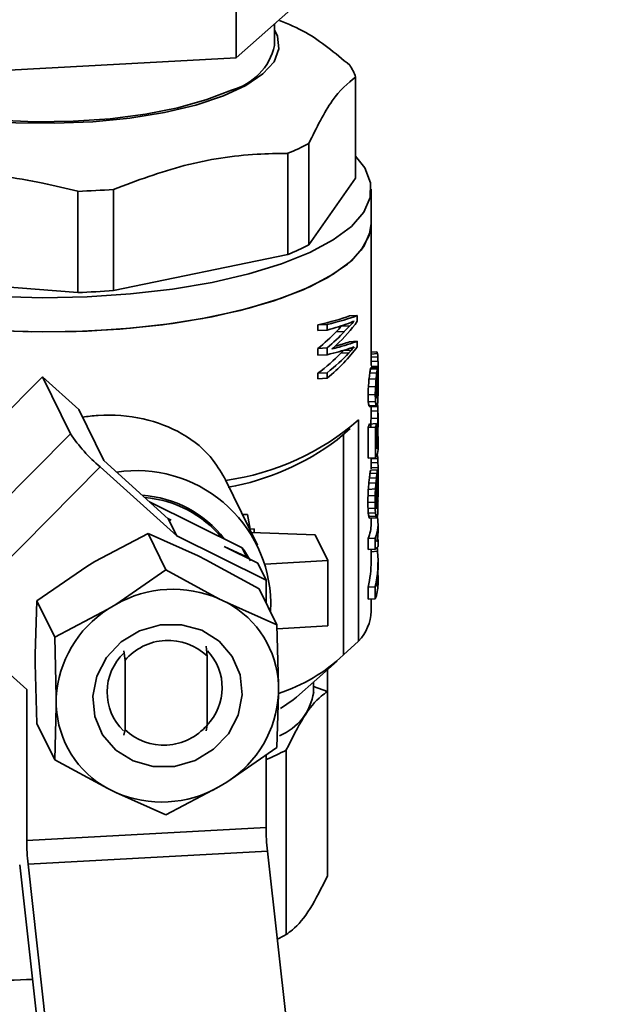
# Paper-space layout 'Blatt3' of a CAD drawing. Units: millimetres. Extents: x 0 to 4158, y 0 to 2940.
# Drawn here: x 2022 to 2100, y 1057 to 1190 of the extents above; entities that cross this region are included whole.
import ezdxf

# ---------------------------------------------------------------- set-up
doc = ezdxf.new("R2010")
doc.units = ezdxf.units.MM
doc.linetypes.add('HIDDEN', pattern=[1.905, 1.27, -0.635])
doc.layers.add('1', color=7, linetype='Continuous')

psp = doc.layouts.new('Blatt3')

# ---------------------------------------------------------------- linework, layer by layer
at = {"color": 7, "linetype": 'Continuous', "lineweight": 35, "ltscale": 7}
for p, q in [((2051.17, 1217.67), (2051.17, 1184.67)), ((2065.45, 1197.27), (2051.17, 1184.67)), ((2056.33, 1186.32), (2056.33, 1189.22)), ((2051.17, 1184.67), (2011.28, 1182.49)), ((2067.25, 1182.06), (2067.25, 1168.42)), ((2060.95, 1159.46), (2060.95, 1173.1)), ((2058.12, 1171.78), (2058.12, 1158.14)), ((2067.25, 1168.42), (2060.95, 1159.46)), ((2029.86, 1166.67), (2029.86, 1153.03)), ((2034.65, 1153.29), (2034.65, 1166.93)), ((2069.35, 1162.34), (2069.35, 1166.96)), ((2069.35, 1143.21), (2069.35, 1162.34)), ((2058.12, 1158.14), (2034.65, 1153.29)), ((2029.86, 1153.03), (2002.98, 1155.14)), ((2066.42, 1149.88), (2067.48, 1149.94)), ((2067.48, 1149.94), (2067.48, 1149.17)), ((2062.18, 1148.68), (2063.42, 1148.74)), ((2062.18, 1147.9), (2062.18, 1148.68)), ((2063.42, 1147.97), (2063.42, 1148.74)), ((2062.18, 1147.9), (2063.42, 1147.97)), ((2064.64, 1147.74), (2065.78, 1147.8)), ((2065.38, 1148.49), (2066.48, 1148.55)), ((2066.42, 1146.4), (2067.48, 1146.46)), ((2067.48, 1146.46), (2067.48, 1145.72)), ((2062.18, 1145.51), (2063.42, 1145.57)), ((2062.18, 1144.59), (2062.18, 1145.51)), ((2062.18, 1144.59), (2063.42, 1144.66)), ((2063.42, 1144.66), (2063.42, 1145.57)), ((2064.16, 1145.5), (2064.39, 1145.52)), ((2064.24, 1145.56), (2064.62, 1145.58)), ((2065.26, 1144.85), (2066.37, 1144.91)), ((2066.72, 1145.29), (2065.63, 1145.23)), ((2069.35, 1145.01), (2070.12, 1145.06)), ((2069.35, 1144.75), (2070.22, 1144.8)), ((2069.35, 1144.34), (2070.26, 1144.39)), ((2069.35, 1143.74), (2070.28, 1143.79)), ((2062.18, 1142.16), (2063.42, 1142.23)), ((2062.18, 1141.42), (2062.18, 1142.16)), ((2063.42, 1141.49), (2063.42, 1142.23)), ((2069.17, 1142.15), (2070.12, 1142.2)), ((2069.25, 1142.71), (2070.2, 1142.77)), ((2069.3, 1142.87), (2070.24, 1142.92)), ((2069.32, 1142.87), (2070.26, 1142.92)), ((2069.35, 1143.06), (2070.28, 1143.11)), ((2070.28, 1139.31), (2070.28, 1143.08)), ((2004.72, 1121.14), (2025.08, 1141.69)), ((2025.08, 1141.69), (2028.84, 1134.02)), ((2029.96, 1137.29), (2025.08, 1141.69)), ((2062.18, 1141.42), (2063.42, 1141.49)), ((2069.07, 1141.34), (2070.02, 1141.39)), ((2070.27, 1140.91), (2070.1, 1140.9)), ((2070.27, 1141.41), (2070.15, 1141.4)), ((2070.26, 1141.74), (2070.21, 1141.74)), ((2068.99, 1140.33), (2069.95, 1140.38)), ((2070.26, 1139.74), (2070.04, 1139.73)), ((2070.27, 1140.3), (2070.06, 1140.29)), ((2070.28, 1139.34), (2070.28, 1139.34)), ((2068.95, 1139.23), (2069.91, 1139.28)), ((2068.98, 1138.3), (2069.94, 1138.35)), ((2070.23, 1139.23), (2070.06, 1139.22)), ((2070.19, 1138.94), (2070.1, 1138.94)), ((2070.27, 1139.07), (2070.28, 1139.07)), ((2033.35, 1130.39), (2029.96, 1137.29)), ((2069.06, 1137.77), (2070.01, 1137.83)), ((2069.16, 1137.63), (2070.11, 1137.69)), ((2069.35, 1136.87), (2069.35, 1137.64)), ((2069.35, 1137.05), (2070.28, 1137.1)), ((2070.15, 1137.78), (2070.25, 1137.78)), ((2070.28, 1135.64), (2070.28, 1136.8)), ((2067.67, 1135.89), (2067.67, 1106.09)), ((2069.13, 1135.32), (2070.09, 1135.37)), ((2069.34, 1136.07), (2070.28, 1136.12)), ((2070.09, 1131.99), (2070.09, 1135.37)), ((2064.77, 1133.19), (2066.52, 1134.73)), ((2068.97, 1134.84), (2069.93, 1134.89)), ((2068.97, 1130.72), (2068.97, 1134.84)), ((2069.93, 1130.78), (2069.93, 1134.89)), ((2070.09, 1135.01), (2070.25, 1135.02)), ((2028.84, 1134.02), (2008.49, 1113.46)), ((2065.63, 1133.94), (2065.63, 1104.21)), ((2070.09, 1133.91), (2070.24, 1133.92)), ((2070.09, 1133.13), (2070.25, 1133.14)), ((2070.28, 1131.84), (2070.28, 1133.09)), ((2070.09, 1132.56), (2070.27, 1132.57)), ((2042.03, 1122.57), (2033.35, 1130.39)), ((2068.97, 1130.72), (2069.93, 1130.78)), ((2069.35, 1129.29), (2069.35, 1130.74)), ((2069.35, 1130.61), (2070.25, 1130.66)), ((2069.35, 1130.09), (2070.27, 1130.14)), ((2070.08, 1131.04), (2070.21, 1131.04)), ((2012.5, 1108.99), (2032.85, 1129.55)), ((2032.85, 1129.55), (2043.16, 1120.27)), ((2069.27, 1129.11), (2070.21, 1129.16)), ((2069.35, 1129.4), (2070.28, 1129.45)), ((2070.28, 1125.53), (2070.28, 1129.12)), ((2054.06, 1118.99), (2049.74, 1127.79)), ((2069.05, 1127.35), (2070.01, 1127.4)), ((2070.07, 1128.09), (2069.12, 1128.04)), ((2069.2, 1128.64), (2070.15, 1128.7)), ((2070.21, 1128.63), (2070.28, 1128.63)), ((2068.98, 1126.52), (2069.94, 1126.58)), ((2070.08, 1126.54), (2070.27, 1126.55)), ((2039.49, 1124.86), (2051.97, 1118.65)), ((2068.92, 1124.74), (2069.88, 1124.8)), ((2068.94, 1125.64), (2069.9, 1125.69)), ((2070.04, 1125.31), (2070.26, 1125.32)), ((2068.94, 1123.95), (2069.9, 1124)), ((2070.06, 1124.64), (2070.25, 1124.65)), ((2070.08, 1124.23), (2070.23, 1124.24)), ((2070.11, 1123.99), (2070.19, 1124)), ((2042.44, 1122.36), (2041.99, 1122.61)), ((2043.16, 1120.27), (2042.03, 1122.57)), ((2042.44, 1122.36), (2042.03, 1122.57)), ((2052.04, 1123.11), (2052.71, 1123.14)), ((2053.08, 1121.16), (2052.71, 1123.14)), ((2068.98, 1123.3), (2069.94, 1123.36)), ((2069.04, 1122.84), (2070, 1122.89)), ((2069.11, 1122.63), (2070.07, 1122.68)), ((2069.35, 1121.88), (2069.35, 1122.64)), ((2053.62, 1121.19), (2053, 1121.16)), ((2053.62, 1121.19), (2053.62, 1120.69)), ((2070.28, 1120.77), (2070.28, 1121.88)), ((2032.14, 1116.79), (2039.31, 1120.56)), ((2039.31, 1120.56), (2041.7, 1115.69)), ((2039.31, 1120.56), (2046.04, 1117.55)), ((2055.21, 1114.28), (2043.16, 1120.27)), ((2053.22, 1120.71), (2061.82, 1120.38)), ((2061.82, 1120.38), (2063.52, 1116.92)), ((2068.95, 1119.9), (2069.91, 1119.96)), ((2068.95, 1118.43), (2068.95, 1119.9)), ((2069.91, 1118.48), (2069.91, 1119.96)), ((2070.28, 1118.88), (2070.28, 1119.74)), ((2052.56, 1117.45), (2049.56, 1118.82)), ((2054.08, 1116.58), (2049.56, 1118.82)), ((2051.97, 1118.65), (2052.56, 1117.45)), ((2068.95, 1118.43), (2069.91, 1118.48)), ((2069.35, 1116.83), (2069.35, 1118.45)), ((2031.07, 1116.14), (2032.14, 1116.79)), ((2046.04, 1117.55), (2047.11, 1117.01)), ((2047.11, 1117.01), (2054.27, 1113.12)), ((2063.52, 1116.92), (2055.07, 1116.46)), ((2063.52, 1108.12), (2063.52, 1116.92)), ((2070.28, 1115.81), (2070.28, 1116.79)), ((2024.34, 1111.49), (2031.07, 1116.14)), ((2041.7, 1115.69), (2034.97, 1111.03)), ((2048.86, 1111.79), (2041.7, 1115.69)), ((2055.21, 1114.28), (2054.08, 1116.58)), ((2055.21, 1111.22), (2055.21, 1114.28)), ((2070.28, 1113.69), (2070.28, 1114.8)), ((2054.27, 1113.12), (2056.66, 1108.25)), ((2069.91, 1113.41), (2068.95, 1113.36)), ((2068.95, 1111.72), (2068.95, 1113.36)), ((2069.91, 1113.41), (2069.91, 1111.77)), ((2024.12, 1104.26), (2024.34, 1111.49)), ((2024.34, 1111.49), (2026.73, 1106.61)), ((2049.93, 1111.26), (2048.86, 1111.79)), ((2068.95, 1111.72), (2069.91, 1111.77)), ((2069.35, 1110.09), (2069.35, 1111.74)), ((2033.9, 1110.38), (2026.73, 1106.61)), ((2034.97, 1111.03), (2033.9, 1110.38)), ((2056.66, 1108.25), (2049.93, 1111.26)), ((2055.83, 1111.31), (2055.79, 1110.03)), ((2022.97, 1099.56), (2012.5, 1108.99)), ((2056.88, 1100.14), (2056.66, 1108.25)), ((2056.68, 1107.75), (2063.52, 1108.12)), ((2026.73, 1106.61), (2026.95, 1098.51)), ((2047.25, 1104.07), (2047.13, 1105.38)), ((2067.67, 1106.09), (2065.63, 1104.21)), ((2024.12, 1103.08), (2024.12, 1104.26)), ((2036.06, 1104.77), (2036.2, 1103.47)), ((2047.25, 1094.76), (2047.25, 1104.07)), ((2024.34, 1094.97), (2024.12, 1103.08)), ((2036.2, 1103.47), (2036.2, 1094.16)), ((2059.28, 1098.54), (2064.77, 1103.38)), ((2063.47, 1102.23), (2063.47, 1099.29)), ((2022.97, 1079.21), (2022.97, 1099.56)), ((2056.88, 1098.96), (2056.88, 1100.14)), ((2061.61, 1099.2), (2061.61, 1100.59)), ((2061.61, 1099.96), (2063.47, 1099.29)), ((2026.95, 1098.51), (2026.95, 1097.32)), ((2056.66, 1091.74), (2056.88, 1098.96)), ((2063.47, 1099.29), (2063.47, 1074.43)), ((2026.95, 1097.32), (2026.73, 1090.1)), ((2026.73, 1090.1), (2024.34, 1094.97)), ((2047.13, 1094), (2047.25, 1094.76)), ((2036.2, 1094.16), (2036.06, 1093.39)), ((2049.93, 1087.08), (2056.66, 1091.74)), ((2055.21, 1080.97), (2055.21, 1090.73)), ((2057.92, 1066.55), (2057.92, 1091.41)), ((2026.73, 1090.1), (2033.9, 1086.21)), ((2041.7, 1082.66), (2048.86, 1086.43)), ((2048.86, 1086.43), (2049.93, 1087.08)), ((2033.9, 1086.21), (2034.97, 1085.67)), ((2034.97, 1085.67), (2041.7, 1082.66)), ((2055.21, 1080.97), (2022.97, 1079.21)), ((2055.38, 1077.78), (2023.15, 1076.03)), ((2058.11, 1053.26), (2055.38, 1077.78)), ((2022.02, 1075.93), (2024.4, 1054.5)), ((2025.87, 1051.5), (2023.15, 1076.03))]:
    psp.add_line(p, q, dxfattribs=at)
at = {"color": 1, "linetype": 'Continuous', "lineweight": 35, "ltscale": 7}
psp.add_line((2069.35, 1118.12), (2070.22, 1118.17), dxfattribs=at)
at = {"color": 7, "linetype": 'Continuous', "lineweight": 35, "ltscale": 7, "flags": 128}
for points in [[(2056.33, 1188.43), (2056.75, 1187.58), (2056.94, 1185.85), (2056.28, 1184.13), (2054.78, 1182.47), (2052.49, 1180.91), (2049.45, 1179.51), (2045.76, 1178.28), (2041.52, 1177.28), (2036.84, 1176.52), (2031.85, 1176.04), (2026.69, 1175.83), (2021.49, 1175.9), (2016.4, 1176.26), (2011.56, 1176.9), (2007.1, 1177.79)], [(1994.63, 1186.32), (1994.66, 1185.92), (1995.27, 1184.24), (1996.71, 1182.61), (1998.93, 1181.08), (2001.88, 1179.69), (2005.47, 1178.49), (2009.61, 1177.5), (2014.18, 1176.75), (2019.06, 1176.26), (2024.11, 1176.04), (2029.2, 1176.11), (2034.19, 1176.45), (2038.94, 1177.06), (2043.33, 1177.93), (2047.23, 1179.02), (2050.53, 1180.31)], [(1983.71, 1171.42), (1982.61, 1170.05), (1981.75, 1168.08), (1981.69, 1166.08), (1982.46, 1164.1), (1984.03, 1162.18), (1986.36, 1160.34), (1989.43, 1158.63), (1993.17, 1157.07), (1997.51, 1155.69), (2002.37, 1154.53), (2007.66, 1153.6), (2013.29, 1152.91), (2019.14, 1152.49), (2025.11, 1152.34), (2031.09, 1152.45), (2036.96, 1152.84), (2042.62, 1153.5), (2047.96, 1154.4), (2052.88, 1155.54), (2057.29, 1156.89), (2061.1, 1158.42)], [(2061.1, 1158.42), (2064.26, 1160.12), (2066.69, 1161.94), (2068.35, 1163.86), (2069.22, 1165.83), (2069.27, 1167.83), (2068.51, 1169.81), (2067.25, 1171.42)], [(2061.1, 1153.8), (2057.29, 1152.27), (2052.88, 1150.92), (2047.96, 1149.78), (2042.62, 1148.88), (2036.96, 1148.22), (2031.09, 1147.83), (2025.11, 1147.72), (2019.14, 1147.87), (2013.29, 1148.29), (2007.66, 1148.98), (2002.37, 1149.91), (1997.51, 1151.07), (1993.17, 1152.45), (1989.43, 1154.01), (1986.36, 1155.72), (1984.03, 1157.56), (1982.46, 1159.48), (1981.69, 1161.46), (1981.62, 1162.34)], [(2017.66, 1147.95), (2023.61, 1147.73), (2029.6, 1147.78), (2035.51, 1148.1), (2041.23, 1148.69), (2046.66, 1149.53), (2051.69, 1150.61), (2056.24, 1151.91), (2060.21, 1153.4), (2063.54, 1155.06), (2066.15, 1156.86), (2068.01, 1158.75), (2069.08, 1160.72), (2069.35, 1162.34)], [(2069.35, 1162.34), (2069.22, 1161.22), (2068.35, 1159.24), (2066.69, 1157.32), (2064.26, 1155.5), (2061.1, 1153.8)], [(2050.64, 1104.02), (2051.71, 1101.54), (2051.98, 1098.82), (2051.44, 1096.1), (2050.12, 1093.6), (2048.14, 1091.51), (2045.66, 1090), (2042.87, 1089.2), (2040.01, 1089.18), (2037.3, 1089.93), (2034.96, 1091.39), (2033.19, 1093.44), (2032.12, 1095.93), (2031.85, 1098.64), (2032.39, 1101.36), (2033.71, 1103.87), (2035.69, 1105.96), (2038.17, 1107.46), (2040.96, 1108.26), (2043.82, 1108.29), (2046.53, 1107.54), (2048.87, 1106.08), (2050.64, 1104.02)], [(2057.13, 1096.98), (2058.85, 1098.17), (2059.28, 1098.54)]]:
    psp.add_lwpolyline(points, dxfattribs=at)
at = {"color": 7, "linetype": 'Continuous', "lineweight": 35, "ltscale": 49}
for centre, radius, start, end in [((2048.55, 1188.03), 7.97, 284.4197, 347.5487), ((2061.33, 1180.14), 6.23, 17.9428, 34.3602), ((2045.45, 1202.81), 33.51, 292.2121, 297.5516), ((2025.64, 1288.13), 121.54, 271.9922, 274.2534), ((2045.45, 1189.17), 33.51, 292.2121, 297.5516), ((2025.64, 1274.5), 121.54, 271.9922, 274.2534), ((2045, 1161.86), 34.47, 277.9566, 311.1256), ((2064.59, 1136.92), 5.71, 339.1963, 344.2593), ((2063.7, 1136.95), 5.67, 338.2359, 343.3657), ((2047.2, 1146.46), 22.18, 214.1267, 229.6853), ((2043.98, 1160.86), 34.61, 280.1933, 306.9123), ((2037.76, 1110.96), 18.08, 1.11, 98.5649), ((2037.5, 1110.48), 15.28, 37.7826, 86.1626), ((2037.58, 1110.28), 15.19, 39.8124, 85.1355), ((2065.15, 1121.87), 5.13, 338.0667, 11.1154), ((2064.19, 1121.9), 5.16, 337.2392, 359.7672), ((2065.18, 1120.78), 5.1, 345.1779, 359.9332), ((2039.42, 1109.22), 15.7, 29.2362, 36.9212), ((2065.21, 1114.8), 5.07, 344.5948, 4.1337), ((2042.68, 1097.41), 15.65, 66.7293, 119.5162), ((2065.02, 1113.72), 5.26, 338.3105, 359.7563), ((2042.09, 1097.62), 15.17, 122.7001, 176.641), ((2043.6, 1099.57), 13.3, 2.4723, 61.5332), ((2063.28, 1110.28), 6.07, 316.3386, 358.2268), ((2042.01, 1098.56), 7.61, 46.4572, 139.7883), ((2041.03, 1099.2), 7.24, 133.1007, 226.0197), ((2042.05, 1099.81), 7.24, 315.3955, 43.427), ((2049.7, 1121.12), 23.23, 288.0161, 313.292), ((2041.74, 1099.85), 15.17, 302.7001, 356.641), ((2054.09, 1100.35), 7.61, 292.7159, 351.3069), ((2040.23, 1097.9), 13.3, 182.4723, 241.5332), ((2041.44, 1099.67), 7.61, 226.4572, 319.7883), ((2043.8, 1117.86), 29.99, 292.3533, 298.0847), ((2041.15, 1100.05), 15.65, 246.7293, 299.5162), ((2084.8, 1081.01), 29.59, 180.0748, 186.2589), ((2052.56, 1079.25), 29.59, 180.0748, 186.2589), ((2045.12, 1090.37), 27.04, 295.352, 298.2445)]:
    psp.add_arc(centre, radius, start, end, dxfattribs=at)
for centre, major_axis, ratio, start_param, end_param in [((2025.48, 1150.54), (44.8, 1.52), 0.128747, 5.717998, 5.923441), ((2025.48, 1150.54), (43.87, 1.49), 0.128747, 5.699063, 5.911285), ((2025.48, 1150.51), (44.8, 1.35), 0.153374, 5.717756, 5.853787), ((2025.48, 1158.94), (44.79, -2.1), 0.536511, 5.801578, 5.952988), ((2025.48, 1151.07), (44.8, 1.19), 0.175725, 5.853736, 5.877208), ((2025.48, 1158), (44.8, -1.31), 0.471552, 5.882087, 5.915131), ((2025.48, 1150.36), (44.8, 1.4), 0.146177, 5.87731, 5.896808), ((2025.48, 1159.82), (43.85, -2.13), 0.54225, 5.729834, 5.842056), ((2025.48, 1159.82), (44.78, -2.18), 0.54225, 5.748769, 5.857155), ((2025.48, 1158.9), (43.86, -1.69), 0.507324, 5.835187, 5.873944), ((2025.48, 1158.9), (44.79, -1.72), 0.507324, 5.850287, 5.887858), ((2025.48, 1146.97), (43.87, 1.52), 0.124709, 5.803633, 5.911343), ((2025.48, 1146.97), (44.8, 1.55), 0.124709, 5.770767, 5.923499), ((2025.48, 1155.21), (43.86, -1.61), 0.50062, 5.721794, 5.866385), ((2025.48, 1155.3), (44.79, -1.98), 0.527734, 5.74575, 5.951193), ((2025.48, 1146.42), (44.8, 1.53), 0.127297, 5.718019, 5.860261), ((2025.48, 1155.21), (44.79, -1.64), 0.50062, 5.740729, 5.88049), ((2025.48, 1156.13), (44.8, -0.97), 0.440033, 5.759245, 5.76866), ((2025.48, 1147.09), (44.8, 1.52), 0.129169, 5.745314, 5.760076), ((2025.48, 1159.68), (44.78, -2.47), 0.562339, 5.790117, 5.807413), ((2025.48, 1147.57), (44.8, 1.4), 0.146177, 5.759891, 5.770517), ((2025.48, 1154.53), (43.86, -1.3), 0.473274, 5.862037, 5.882382), ((2025.48, 1154.53), (44.8, -1.33), 0.473274, 5.876143, 5.895884), ((2025.48, 1145.96), (44.8, 1.67), 0.108765, 5.860579, 5.872927), ((2025.48, 1146.87), (44.8, 1.4), 0.146177, 5.872398, 5.896808), ((2025.48, 1155.66), (44.79, -1.88), 0.519682, 5.903681, 5.923179), ((2025.48, 1143.26), (44.8, 1.14), 0.183606, 0.049023, 0.080253), ((2025.48, 1144.57), (44.8, -1.06), 0.448221, 0.043887, 0.064242), ((2025.48, 1146.08), (44.64, -5.43), 0.702138, 0.099675, 0.118512), ((2025.48, 1148.58), (-22.32, 44.74), 0.868259, 4.191298, 4.20546), ((2025.48, 1148.82), (43.17, -9.75), 0.800015, 0.064837, 0.087868), ((2025.48, 1145.69), (43.85, -2), 0.532026, 6.216587, 6.241112), ((2025.48, 1142.31), (43.87, 1.02), 0.19722, 6.212307, 6.230202), ((2025.48, 1140.49), (43.87, 2.39), 0.000857, 6.234724, 6.249315), ((2025.48, 1148.82), (44.09, -9.95), 0.800015, 0.070735, 0.093252), ((2025.48, 1145.69), (44.79, -2.04), 0.532026, 6.221971, 6.245956), ((2025.48, 1142.31), (44.8, 1.04), 0.19722, 6.21715, 6.234655), ((2025.48, 1140.49), (44.8, 2.44), 0.000857, 6.239176, 6.253451), ((2025.48, 1135.96), (44.59, 8.49), 0.508064, 6.205374, 6.216449), ((2025.48, 1153.27), (-8.64, 77.69), 0.565837, 4.507581, 4.518618), ((2025.48, 1130.73), (23.36, 50.17), 0.761967, 5.27151, 5.279406), ((2025.48, 1158.1), (-9.08, 69.67), 0.616029, 4.375053, 4.389938), ((2025.48, 1158.1), (-9.28, 71.15), 0.616029, 4.381286, 4.395836), ((2025.48, 1153.52), (-11.7, 59.46), 0.727317, 4.348271, 4.357917), ((2025.48, 1148.57), (42.33, -17.01), 0.862558, 0.243349, 0.256173), ((2025.48, 1144.13), (44.79, -1.43), 0.482569, 6.22115, 6.237124), ((2025.48, 1141.12), (44.8, 1.14), 0.183606, 6.217065, 6.232981), ((2025.48, 1137.52), (44.79, 4.08), 0.19941, 0.016276, 0.027386), ((2025.48, 1132.3), (42.71, 18.51), 0.730607, 6.001448, 6.010951), ((2025.48, 1078.59), (7.71, 324.86), 0.135849, 4.908625, 4.910207), ((2025.48, 1210.18), (-7.05, 388.3), 0.113937, 4.529361, 4.530943), ((2025.48, 1187.52), (-6.93, 172.38), 0.251276, 4.418369, 4.425006), ((2025.48, 1187.52), (-7.08, 176.05), 0.251276, 4.424753, 4.431239), ((2025.48, 1185.79), (-7.06, 184.54), 0.239727, 4.450919, 4.45414), ((2025.48, 1092.27), (8.41, 172.04), 0.255777, 5.001048, 5.004269), ((2025.48, 1145.23), (42.33, -17.01), 0.862558, 0.286474, 0.299173), ((2025.48, 1149.1), (-11.7, 59.46), 0.727317, 4.413742, 4.423245), ((2025.48, 1127.38), (18.69, 57.38), 0.709597, 5.144001, 5.153463), ((2025.48, 1152.9), (-7.99, 89.39), 0.49312, 4.514454, 4.522351), ((2025.48, 1133.83), (44.72, 6.59), 0.407383, 6.210327, 6.224492), ((2025.48, 1079.45), (7.99, 196.17), 0.219872, 5.026028, 5.031007), ((2025.48, 1125.28), (40.9, 20.95), 0.756524, 6.029028, 6.04392), ((2025.48, 1079.45), (8.16, 200.34), 0.219872, 5.019757, 5.024623), ((2025.48, 1125.28), (41.77, 21.4), 0.756524, 6.023093, 6.037649), ((2025.48, 1128.94), (44.1, 12.45), 0.634837, 6.19616, 6.205806), ((2025.48, 1133.89), (44.79, 4.34), 0.225709, 0.055596, 0.06842), ((2025.48, 1139.04), (44.8, 0.65), 0.250166, 6.202113, 6.216493), ((2025.48, 1140.64), (44.8, -0.66), 0.408066, 6.226118, 6.24204), ((2025.48, 1139.51), (44.8, -0.59), 0.40128, 6.227042, 6.244547), ((2025.48, 1141.97), (44.71, -4.35), 0.662299, 0.020416, 0.03469), ((2025.48, 1145.57), (-22.32, 44.74), 0.868259, 4.161288, 4.172363), ((2025.48, 1133.6), (43.86, 3.53), 0.146637, 0.08068, 0.103721), ((2025.48, 1140.35), (43.14, -9.94), 0.802724, 0.160365, 0.187758), ((2025.48, 1133.6), (44.8, 3.6), 0.146637, 0.07526, 0.097786), ((2025.48, 1137.41), (44.8, 1.07), 0.192965, 6.191528, 6.217117), ((2025.48, 1136.4), (44.8, 1.08), 0.190737, 0.034973, 0.054679), ((2025.48, 1138.02), (44.79, -1.43), 0.482569, 0.0236, 0.054995), ((2025.48, 1140.35), (44.05, -10.15), 0.802724, 0.164257, 0.191063), ((2025.48, 1145.28), (-10.28, 62.45), 0.682887, 4.435467, 4.453266), ((2025.48, 1145.28), (-10.5, 63.78), 0.682887, 4.439744, 4.457158), ((2025.48, 1144.26), (-9.73, 67.86), 0.644459, 4.482663, 4.493701), ((2025.48, 1167.32), (-7.08, 176.05), 0.251276, 4.511383, 4.51773), ((2025.48, 1162.35), (-7.08, 173.22), 0.255377, 4.538188, 4.542925), ((2025.48, 1104.33), (8.62, 155.06), 0.283529, 4.918224, 4.921382), ((2025.48, 1097.75), (8.47, 166.38), 0.264406, 4.940188, 4.944949), ((2025.48, 1120.22), (23.36, 50.17), 0.761967, 5.287315, 5.298407), ((2025.48, 1120.05), (15.87, 63.7), 0.657749, 5.08195, 5.086684), ((2025.48, 1125.41), (43.72, 14.48), 0.67561, 6.062769, 6.070651), ((2025.48, 1130.77), (44.8, 1.11), 0.187259, 6.152789, 6.283595), ((2025.48, 1131.75), (44.8, 1.08), 0.190737, 6.185091, 6.252048), ((2025.48, 1129.62), (44.8, 0.96), 0.208565, 0.05079, 0.069536), ((2025.48, 1130.82), (44.8, -1.16), 0.45777, 0.048274, 0.067058), ((2025.48, 1132.05), (44.7, -4.53), 0.669586, 0.086955, 0.104213), ((2025.48, 1134.69), (-22.32, 44.74), 0.868259, 4.196022, 4.210174), ((2025.48, 1131.71), (43.86, -1.66), 0.505422, 6.219726, 6.240947), ((2025.48, 1131.71), (44.79, -1.7), 0.505422, 6.224928, 6.245683), ((2025.48, 975.13), (7.42, 698.41), 0.06326, 4.93384, 4.935433), ((2025.48, 1137.35), (-10.17, 65.37), 0.667452, 4.475847, 4.488453), ((2025.48, 1138.23), (-21.85, 43.81), 0.868259, 4.073807, 4.088643), ((2025.48, 1133.88), (43.71, -5.32), 0.702138, 6.266043, 6.285732), ((2025.48, 1142.81), (-10.17, 65.37), 0.667452, 4.359269, 4.37221), ((2025.48, 1138.23), (-22.32, 44.74), 0.868259, 4.079779, 4.094282), ((2025.48, 1133.88), (44.64, -5.43), 0.702138, 6.271683, 6.290935), ((2025.48, 1135.05), (40.22, -22.32), 0.883755, 0.365639, 0.381663), ((2025.48, 1131.34), (44.77, -2.76), 0.581225, 6.244797, 6.263944), ((2025.48, 1148.83), (-7.23, 133.59), 0.330947, 4.526946, 4.542742), ((2025.48, 1164.4), (-7.03, 139.13), 0.311222, 4.414354, 4.420994), ((2025.48, 1142.81), (-9.96, 64.01), 0.667452, 4.352998, 4.366238), ((2025.48, 1164.4), (-7.18, 142.09), 0.311222, 4.420776, 4.427265), ((2025.48, 1193.64), (-7.03, 269.44), 0.164211, 4.451693, 4.454913), ((2025.48, 1145.23), (-8.32, 82.57), 0.533129, 4.425781, 4.435427), ((2025.48, 1153.21), (-7.12, 157.37), 0.281057, 4.521495, 4.529411), ((2025.48, 1206.06), (-6.88, 280.45), 0.154476, 4.414412, 4.417737), ((2025.48, 1047.51), (7.72, 251.59), 0.171636, 5.026324, 5.029649), ((2025.48, 1206.06), (-7.03, 286.42), 0.154476, 4.420909, 4.424159), ((2025.48, 1047.51), (7.88, 256.94), 0.171636, 5.019902, 5.023151), ((2025.48, 1051.14), (7.83, 273.92), 0.161033, 4.98794, 4.991161), ((2025.48, 1136.67), (-9.28, 71.15), 0.616029, 4.463018, 4.472533), ((2025.48, 1138.69), (-7.76, 96.2), 0.458633, 4.532239, 4.540119), ((2025.48, 1135.47), (-8.71, 76.87), 0.571673, 4.501372, 4.510841), ((2025.48, 1091.63), (9.82, 101.89), 0.419579, 5.068614, 5.075254), ((2025.48, 1091.63), (10.03, 104.06), 0.419579, 5.062343, 5.068832), ((2025.48, 1109.81), (30.74, 40.73), 0.800117, 5.55879, 5.568436), ((2025.48, 1119), (44.79, 4.34), 0.225709, 0.055596, 0.06842), ((2025.48, 1123.25), (44.8, 1.25), 0.166969, 6.20107, 6.21545), ((2025.48, 1125.89), (44.8, -0.84), 0.426719, 6.228108, 6.24085), ((2025.48, 1130.96), (37.99, -26.6), 0.892929, 0.508442, 0.517976), ((2025.48, 1126.97), (44.71, -4.35), 0.662299, 0.020416, 0.03469), ((2025.48, 1129.13), (41.32, -19.78), 0.875273, 0.366988, 0.381223), ((2025.48, 1108.76), (35.89, 31.47), 0.801516, 5.789284, 5.800872), ((2025.48, 1116.37), (43.83, 5.35), 0.327265, 0.064047, 0.07889), ((2025.48, 1108.76), (36.65, 32.14), 0.801516, 5.783275, 5.794601), ((2025.48, 1116.37), (44.76, 5.46), 0.327265, 0.058371, 0.072881), ((2025.48, 1120.5), (44.8, 2.29), 0.021583, 6.183781, 6.203041), ((2025.48, 1123.15), (44.8, 0.54), 0.265292, 6.200967, 6.218542), ((2025.48, 1124.52), (44.8, -0.59), 0.40128, 6.227042, 6.244547), ((2025.48, 1117.79), (44.8, 1.96), 0.067227, 6.19319, 6.337761), ((2025.48, 1116.92), (44.8, 1.97), 0.06604, 6.15128, 6.280285), ((2025.48, 1118.67), (44.77, -2.87), 0.587673, 6.191818, 6.372934), ((2025.48, 1118.72), (44.76, -3.06), 0.598712, 0.092965, 0.114839), ((2025.48, 1118.67), (43.84, -2.81), 0.587673, 6.185434, 6.320822), ((2025.48, 1117.65), (44.77, -2.79), 0.583014, 6.229261, 6.319527)]:
    psp.add_ellipse(centre, major_axis=major_axis, ratio=ratio, start_param=start_param, end_param=end_param, dxfattribs=at)
at = {"color": 7, "linetype": 'Continuous', "lineweight": 35, "ltscale": 7}
for points, knots in [([(2066.47, 1183.65), (2064.51, 1185.29), (2061.36, 1187.92), (2058.2, 1189.19), (2057.01, 1189.67)], [0, 0, 0, 0, 0.625666, 1, 1, 1, 1]), ([(2034.65, 1166.93), (2037.82, 1168.11), (2044.23, 1170.5), (2052.15, 1171.68), (2056.75, 1171.76), (2058.12, 1171.78)], [0, 0, 0, 0, 0.406514, 0.823246, 1, 1, 1, 1]), ([(2002.98, 1168.77), (2006.61, 1169.02), (2013.96, 1169.5), (2023.02, 1168.34), (2028.29, 1167.05), (2029.86, 1166.67)], [0, 0, 0, 0, 0.406514, 0.823246, 1, 1, 1, 1]), ([(2030.47, 1136.26), (2031.17, 1136.34), (2033.95, 1136.66), (2038.77, 1136.26), (2044.15, 1134.2), (2047.8, 1131.19), (2049.25, 1128.65), (2049.78, 1127.72)], [0, 0, 0, 0, 0.0844, 0.335137, 0.585374, 0.848725, 1, 1, 1, 1]), ([(2057.92, 1091.41), (2058.69, 1092.96), (2060.26, 1096.12), (2062.13, 1098.32), (2063.19, 1099.09), (2063.47, 1099.29)], [0, 0, 0, 0, 0.420037, 0.850649, 1, 1, 1, 1]), ([(2063.47, 1074.43), (2062.69, 1072.87), (2061.13, 1069.72), (2059.26, 1067.52), (2058.19, 1066.75), (2057.92, 1066.55)], [0, 0, 0, 0, 0.420037, 0.850649, 1, 1, 1, 1]), ([(2023.73, 1060.51), (2021.56, 1060.41), (2015.45, 1060.13), (2009.34, 1061.53), (2005.4, 1062.43)], [0, 0, 0, 0, 0.355098, 1, 1, 1, 1])]:
    psp.add_open_spline(points, degree=3, knots=knots, dxfattribs=at)
psp.add_open_spline([(2060.95, 1173.1), (2062, 1175.22), (2064.1, 1179.48), (2066.2, 1181.2), (2067.25, 1182.06)], degree=3, dxfattribs=at)
at = {"layer": '1', "linetype": 'HIDDEN', "lineweight": 35, "ltscale": 7}
psp.add_open_spline([(2439.34, 1208.93), (2386.01, 1160.33), (2317.21, 1097.62), (2219.26, 1113.93), (2149.09, 1135.98), (2137.02, 1027.69), (2046.89, 993.37), (2024.4, 896.4), (1999.01, 805.65), (1952.79, 682.36), (1975.79, 526.64), (1924.66, 350.13), (2131.74, 187.39), (2350, 233.8), (2594.24, 312.88), (2585.73, 494.88), (2610.43, 661.46), (2717.65, 853.17), (2937.42, 1086.26), (2663.41, 1413.2), (2508.74, 1272.19), (2439.34, 1208.93)], degree=3, knots=[0, 0, 0, 0, 0.060688, 0.081774, 0.095173, 0.11994, 0.155896, 0.178441, 0.208938, 0.247534, 0.299972, 0.358787, 0.400381, 0.520641, 0.558957, 0.624415, 0.663302, 0.7222, 0.833202, 0.921017, 1, 1, 1, 1], dxfattribs=at)

doc.saveas('drawing.dxf')
